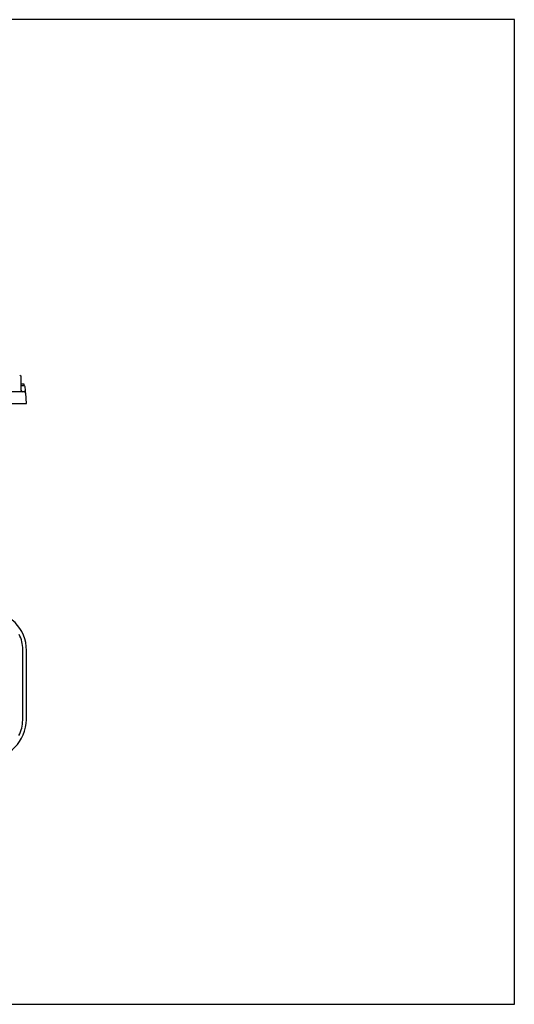
# Model space of a CAD drawing. Units: millimetres. Extents: x 405 to 2205, y -318 to 882.
# Drawn here: x 1602 to 2205, y -318 to 882 of the extents above; entities that cross this region are included whole.
import ezdxf

# ---------------------------------------------------------------- set-up
doc = ezdxf.new("R2010")
doc.units = ezdxf.units.MM

msp = doc.modelspace()

# ---------------------------------------------------------------- linework, layer by layer
at = {"color": 7, "linetype": 'Continuous', "lineweight": 25}
for p, q in [((1602.9, 447.1), (1603.2, 430.4)), ((1607.2, 437.4), (1603, 437.4)), ((1607.2, 435.4), (1603.1, 435.4)), ((1607.2, 435.4), (1607.2, 437.4)), ((1608.6, 430.3), (1608.2, 434.5)), ((1606.9, 428.4), (1560.9, 428.4)), ((1610, 413.9), (1608.9, 426.6)), ((1562, 413.9), (1610, 413.9)), ((1605.3, 27.9), (1605.4, 114.1)), ((1609.8, 29), (1609.9, 113))]:
    msp.add_line(p, q, dxfattribs=at)
msp.add_lwpolyline([(405.1, -318.2), (2205.1, -318.2), (2205.1, 881.8), (405.1, 881.8)], close=True)
for centre, radius, start, end in [((1607.2, 434.4), 1, 5, 90), ((1605.2, 430.4), 2, 181, 270), ((1606.9, 426.4), 2, 5, 90), ((1565.4, 114.2), 40, 359.8939, 27.4541), ((1565.3, 28), 40, 332.3336, 359.8939)]:
    msp.add_arc(centre, radius, start, end, dxfattribs=at)
for centre, major_axis in [((1561.5, 112.7), (-34.4, -34.3)), ((1561.4, 29.5), (-34.3, 34.4))]:
    msp.add_ellipse(centre, major_axis=major_axis, ratio=0.992433, start_param=2.359993, end_param=3.923193, dxfattribs=at)
for points, knots in [([(1601.6, 448.4), (1601.7, 448.4), (1602, 448.4), (1602.3, 448.2), (1602.6, 447.9), (1602.8, 447.7), (1602.8, 447.4), (1602.9, 447.3), (1602.9, 447.1), (1602.9, 447.1), (1602.9, 447.1)], [0, 0, 0, 0, 0.148424, 0.350856, 0.513159, 0.650959, 0.767709, 0.861836, 0.950013, 1, 1, 1, 1]), ([(1602.9, 447.1), (1602.9, 447.1), (1602.9, 447.2), (1602.9, 447.2), (1602.9, 447.2)], [0, 0, 0, 0, 0.000087, 1, 1, 1, 1]), ([(1606.9, 428.4), (1607.1, 428.5), (1607.5, 428.6), (1608.3, 429.3), (1608.6, 429.8), (1608.6, 430.2), (1608.6, 430.3), (1608.6, 430.3)], [0, 0, 0, 0, 0.2082, 0.559908, 0.88104, 0.9978, 1, 1, 1, 1]), ([(1608.9, 426.6), (1608.9, 426.7), (1608.9, 426.9), (1608.8, 428.1), (1608.7, 429.4), (1608.6, 430.1), (1608.6, 430.3), (1608.6, 430.3)], [0, 0, 0, 0, 0.258911, 0.620114, 0.901285, 0.998374, 1, 1, 1, 1])]:
    msp.add_open_spline(points, degree=3, knots=knots, dxfattribs=at)

doc.saveas('drawing.dxf')
